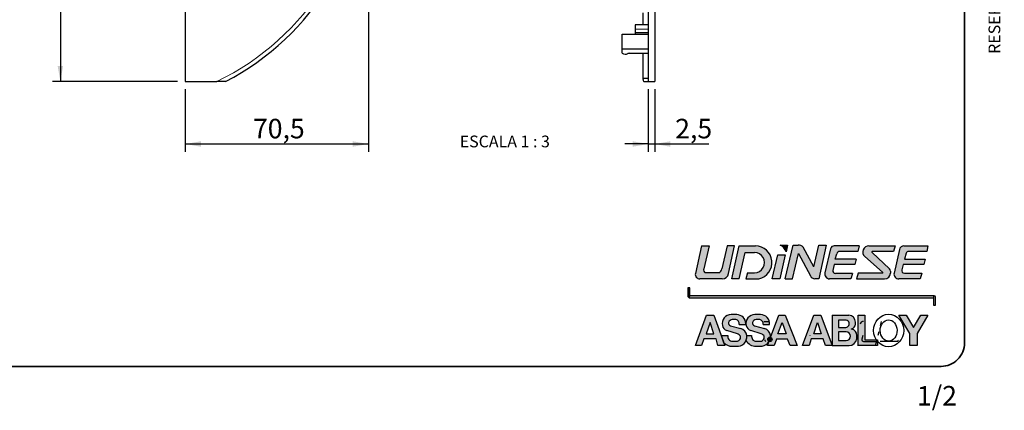
# Model space of a CAD drawing. Units: millimetres. Extents: x 10 to 205, y 4 to 287.
# Drawn here: x 79 to 205, y 4 to 54 of the extents above; entities that cross this region are included whole.
import ezdxf

# ---------------------------------------------------------------- set-up
doc = ezdxf.new("R2010")
doc.units = ezdxf.units.MM
for name, color, linetype in [('COTAS', 8, 'Continuous'), ('LOGOTIPO', 7, 'Continuous'), ('TEXTOS_EM_PORTUGUES', 7, 'Continuous')]:
    doc.layers.add(name, color=color, linetype=linetype)
doc.layers.add('DESENHO', color=179, linetype='Continuous', lineweight=25)
doc.layers.add('LAYOUT_', color=7, linetype='Continuous', lineweight=35)
doc.styles.add('SLDTEXTSTYLE0', font='TXT', dxfattribs={"width": 0.7})
doc.styles.add('SLDTEXTSTYLE1', font='TXT', dxfattribs={"width": 0.65})
doc.dimstyles.new('SLDDIMSTYLE0', dxfattribs={"dimtxt": 2.5, "dimasz": 2, "dimexe": 0, "dimexo": 0.0625, "dimtad": 1, "dimdec": 0, "dimlfac": 3, "dimrnd": 1e-09, "dimzin": 12, "dimdsep": 46, "dimtxsty": 'SLDTEXTSTYLE0', "dimsah": 1, "dimcen": 0.09, "dimadec": 0, "dimazin": 3, "dimtfac": 1, "dimtdec": 0, "dimtofl": 0, "dimtmove": 0, "dimatfit": 3, "dimfxl": 1, "dimfrac": 2, "dimtolj": 1, "dimtzin": 12, "dimarcsym": 0})
doc.dimstyles.new('SLDDIMSTYLE1', dxfattribs={"dimtxt": 2.5, "dimasz": 2, "dimexe": 0, "dimexo": 0.0625, "dimtad": 1, "dimdec": 1, "dimlfac": 3, "dimrnd": 1e-09, "dimzin": 12, "dimdsep": 46, "dimtxsty": 'SLDTEXTSTYLE0', "dimsah": 1, "dimcen": 0.09, "dimadec": 0, "dimazin": 3, "dimtfac": 1, "dimtdec": 1, "dimtofl": 0, "dimtmove": 0, "dimatfit": 3, "dimfxl": 1, "dimfrac": 2, "dimtolj": 1, "dimtzin": 12, "dimarcsym": 0})
doc.dimstyles.new('SLDDIMSTYLE2', dxfattribs={"dimtxt": 2.5, "dimasz": 2, "dimexe": 0, "dimexo": 0.0625, "dimtad": 1, "dimdec": 1, "dimlfac": 3, "dimrnd": 1e-09, "dimzin": 12, "dimdsep": 46, "dimtxsty": 'SLDTEXTSTYLE0', "dimsah": 1, "dimcen": 0.09, "dimadec": 0, "dimazin": 3, "dimtfac": 1, "dimtdec": 1, "dimtmove": 0, "dimatfit": 0, "dimfxl": 1, "dimfrac": 2, "dimtolj": 1, "dimtzin": 12, "dimarcsym": 0})

# ---------------------------------------------------------------- blocks, each defined once
blk = doc.blocks.new('_D')
at = {"layer": 'COTAS'}
for p, q in [((99.13215046349721, 106.6670951190051), (83.13215046349728, 106.6670951190051)), ((84.13215046349728, 106.6670951190051), (84.13215046349717, 46.46709511900514)), ((99.13215046349721, 46.46709511900512), (83.13215046349717, 46.46709511900514))]:
    blk.add_line(p, q, dxfattribs=at)
for points in [[(84.13215046349728, 106.6670951190051), (83.78215046349729, 104.6670951190051), (84.48215046349728, 104.6670951190051)], [(84.13215046349717, 46.46709511900514), (84.48215046349716, 48.46709511900514), (83.78215046349717, 48.46709511900514)]]:
    blk.add_solid(points, dxfattribs=at)
at = {"layer": 'COTAS', "insert": (80.90948111406729, 73.85876180740267), "char_height": 2.5, "attachment_point": 1, "rotation": 90.0000000000003, "style": 'SLDTEXTSTYLE0'}
blk.add_mtext('181', dxfattribs=at)
blk = doc.blocks.new('_D_1')
at = {"layer": 'COTAS'}
for p, q in [((123.5988171301639, 75.56709511900512), (123.5988171301639, 37.46709511900511)), ((100.1321504634972, 45.46709511900512), (100.1321504634972, 37.46709511900511)), ((100.1321504634972, 38.46709511900511), (123.5988171301639, 38.46709511900511))]:
    blk.add_line(p, q, dxfattribs=at)
for points in [[(100.1321504634972, 38.46709511900511), (102.1321504634972, 38.11709511900511), (102.1321504634972, 38.81709511900511)], [(123.5988171301639, 38.46709511900511), (121.5988171301639, 38.81709511900511), (121.5988171301639, 38.11709511900511)]]:
    blk.add_solid(points, dxfattribs=at)
at = {"layer": 'COTAS', "insert": (108.8134004870907, 41.68976446843501), "char_height": 2.5, "attachment_point": 1, "style": 'SLDTEXTSTYLE0'}
blk.add_mtext('70,5', dxfattribs=at)
blk = doc.blocks.new('_D_8')
at = {"layer": 'COTAS'}
for p, q in [((159.4570359354866, 45.46709511900512), (159.4570359354866, 37.46709511900519)), ((160.2903692688199, 45.46709511900512), (160.2903692688199, 37.46709511900519)), ((159.4570359354866, 38.46709511900519), (156.4570359354866, 38.46709511900519)), ((159.4570359354866, 38.46709511900519), (160.2903692688199, 38.46709511900519)), ((160.2903692688199, 38.46709511900519), (167.2142767827147, 38.46709511900519))]:
    blk.add_line(p, q, dxfattribs=at)
for points in [[(159.4570359354866, 38.46709511900519), (157.4570359354866, 38.8170951190052), (157.4570359354866, 38.11709511900519)], [(160.2903692688199, 38.46709511900519), (162.2903692688199, 38.11709511900519), (162.2903692688199, 38.8170951190052)]]:
    blk.add_solid(points, dxfattribs=at)
at = {"layer": 'COTAS', "insert": (162.9156657043034, 41.6897644684351), "char_height": 2.5, "attachment_point": 1, "style": 'SLDTEXTSTYLE0'}
blk.add_mtext('2,5', dxfattribs=at)

msp = doc.modelspace()

# ---------------------------------------------------------------- hatches: boundary and pattern name
at = {"layer": 'DESENHO'}
h = msp.add_hatch(color=256, dxfattribs=at)
edge = h.paths.add_edge_path(flags=0)
edge.add_line((166.2719923067999, 25.44851014947391), (165.5000224177528, 21.90571976581012))
edge.add_arc((166.0601728990536, 21.78366362980676), 0.5732942194352403, 167.7074622073168, 271.0168977182062)
edge.add_arc((167.3341206368298, -49.98772803277897), 71.20940288803499, 88.71480226891128, 91.01689771820742, ccw=False)
edge.add_arc((168.9491065948281, 21.99836217798978), 0.7948009022819319, 268.7148022688893, 351.0868508344587)
edge.add_line((169.7343097471174, 21.87521801895997), (170.5097132035869, 25.4337660245445))
edge.add_line((170.5097132035869, 25.4337660245445), (169.5598886115773, 25.4337660245445))
edge.add_line((169.5598886115773, 25.4337660245445), (168.8891472226404, 22.46634729608809))
edge.add_arc((168.1595963667793, 22.63125154423817), 0.7479557890313745, 298.97061906241424, 347.2631688923629, ccw=False)
edge.add_line((168.5218770231192, 21.97688880967318), (166.7649822455362, 21.97688880967318))
edge.add_arc((167.0350299815144, 22.37214836213296), 0.4787023015586591, 166.653692219262, 235.6584771867602, ccw=False)
edge.add_line((166.5692561732932, 22.48265018606598), (167.2728872699789, 25.44851014947391))
edge.add_line((167.2728872699789, 25.44851014947391), (166.2719923067999, 25.44851014947391))
h = msp.add_hatch(color=256, dxfattribs=at)
edge = h.paths.add_edge_path(flags=0)
edge.add_arc((173.0684250131818, 23.29000118422208), 1.305025806819293, -90.0000000000395, 89.9999999999992, ccw=False)
edge.add_line((173.0684250131809, 21.98497537740273), (172.1642530947954, 21.98497537740273))
edge.add_line((172.1642530947954, 21.98497537740273), (171.9777407844268, 21.203761218053))
edge.add_line((171.9777407844268, 21.203761218053), (173.6389758047752, 21.203761218053))
edge.add_arc((173.1653614073343, 23.29230760379885), 2.141573394230017, 282.7767362723676, 449.4062933728175)
edge.add_line((173.1875522837649, 25.43376602456703), (171.1202979706501, 25.43376602456703))
edge.add_line((171.1202979706501, 25.43376602456703), (170.1742234505242, 21.203761218053))
edge.add_line((170.1742234505242, 21.203761218053), (171.1202979706235, 21.203761218053))
edge.add_line((171.1202979706235, 21.203761218053), (171.8787817751477, 24.59502699104132))
edge.add_line((171.8787817751477, 24.59502699104132), (173.0684250131818, 24.59502699104132))
h = msp.add_hatch(color=256, dxfattribs=at)
edge = h.paths.add_edge_path(flags=0)
edge.add_line((177.3246711396164, 25.518184935714), (176.3771777340342, 25.518184935714))
edge.add_arc((175.8892416399825, 24.34349082683195), 1.272001525675369, 14.574847779197285, 67.44332602392842, ccw=False)
edge.add_line((177.1203098168437, 24.66358304048266), (177.3246711396164, 25.518184935714))
h = msp.add_hatch(color=256, dxfattribs=at)
edge = h.paths.add_edge_path(flags=0)
edge.add_arc((180.8759081558602, 21.89820197604752), 0.6982300656115565, 207.1936721057637, 264.0280674355271)
edge.add_line((180.8032634164771, 21.203761218053), (181.3019931561835, 21.203761218053))
edge.add_line((181.3019931561835, 21.203761218053), (182.2372939680137, 25.518184935714))
edge.add_line((182.2372939680137, 25.518184935714), (181.3019931561835, 25.518184935714))
edge.add_line((181.3019931561835, 25.518184935714), (180.657115207227, 22.73933901021108))
edge.add_line((180.657115207227, 22.73933901021108), (179.294068543233, 25.25101464946621))
edge.add_arc((178.7284336358539, 24.77612243620252), 0.7385563368248844, 40.01593694048333, 94.19377315961732)
edge.add_line((178.6744231514979, 25.51270123731197), (178.0173583130216, 25.51270123731197))
edge.add_line((178.0173583130216, 25.51270123731197), (176.9967893531393, 21.203761218053))
edge.add_line((176.9967893531393, 21.203761218053), (177.9338807914242, 21.203761218053))
edge.add_line((177.9338807914242, 21.203761218053), (178.7009632101522, 24.44245675167776))
edge.add_line((178.7009632101522, 24.44245675167776), (180.2548556581654, 21.57911104914611))
h = msp.add_hatch(color=256, dxfattribs=at)
edge = h.paths.add_edge_path(flags=0)
edge.add_line((183.4266616539111, 23.70430219666387), (183.6241906570653, 24.41143193046147))
edge.add_arc((184.0169274114629, 24.30172518799233), 0.4077716611022109, 89.9999999999992, 164.3928719363685, ccw=False)
edge.add_line((184.0169274114629, 24.70949684909462), (186.3342281596952, 24.70949684909462))
edge.add_line((186.3342281596952, 24.70949684909462), (186.4917199656176, 25.43540528437848))
edge.add_line((186.4917199656176, 25.43540528437848), (183.3012600750537, 25.43540528437848))
edge.add_arc((183.3012600750537, 24.93613796349758), 0.4992673208808899, 90, 166.8022057871365)
edge.add_line((182.8151795557971, 25.05012737747458), (182.0956109109968, 21.98169945682858))
edge.add_arc((182.7124622416863, 21.83704333729574), 0.6335857930000013, 166.8022057871468, 268.2259906923874)
edge.add_line((182.6928481003933, 21.203761218053), (185.4316939995382, 21.203761218053))
edge.add_line((185.4316939995382, 21.203761218053), (185.638121829344, 21.90571976581002))
edge.add_line((185.638121829344, 21.90571976581002), (183.4354848477196, 21.90571976581001))
edge.add_arc((183.4354848477196, 22.21736647237115), 0.3116467065608197, 167.7589222497441, 270, ccw=False)
edge.add_line((183.1309236984575, 22.28344351884114), (183.2961914296325, 23.04519261072179))
edge.add_line((183.2961914296325, 23.04519261072179), (185.9217621187757, 23.04519261072179))
edge.add_line((185.9217621187757, 23.04519261072179), (186.1058772157058, 23.70430219666385))
edge.add_line((186.1058772157058, 23.70430219666385), (183.4266616539111, 23.70430219666387))
h = msp.add_hatch(color=256, dxfattribs=at)
edge = h.paths.add_edge_path(flags=0)
edge.add_line((187.2093446852849, 24.06125580098827), (189.4842027716069, 22.0441418610999))
edge.add_arc((189.4375679349354, 21.99154808679315), 0.07029162885581942, -48.436634193147825, 48.436634193117186, ccw=False)
edge.add_line((189.4842027716068, 21.93895431248637), (186.3465279144055, 21.93895431248639))
edge.add_line((186.3465279144055, 21.93895431248639), (186.1265911727657, 21.18968129243881))
edge.add_line((186.1265911727657, 21.18968129243881), (189.7321172038589, 21.18968129243881))
edge.add_arc((189.7321172038589, 21.94981641678084), 0.7601351243420318, 270.0000000000008, 360.0000000000008)
edge.add_line((190.4922523282009, 21.94981641678084), (190.4922523282009, 22.20359557290174))
edge.add_arc((190.1252663489972, 22.20359557290163), 0.3669859792037138, 1.719471817892185e-11, 46.81757321183044)
edge.add_line((190.3764034756064, 22.47119387740034), (188.1441150444547, 24.5661641852781))
edge.add_arc((188.2008390356793, 24.62660623970902), 0.08289060938547352, 89.9999999999992, 226.8175732118992, ccw=False)
edge.add_line((188.2008390356793, 24.70949684909462), (190.8702324204281, 24.70949684909462))
edge.add_line((190.8702324204281, 24.70949684909462), (191.1038043415934, 25.4354052843785))
edge.add_line((191.1038043415934, 25.4354052843785), (187.7308324704119, 25.43540528437848))
edge.add_arc((187.7308324704119, 24.64937860429394), 0.7860266800845418, 90, 228.4366341933597)
h = msp.add_hatch(color=256, dxfattribs=at)
edge = h.paths.add_edge_path(flags=0)
edge.add_arc((192.839518723436, 24.34858890435786), 0.3609079447365545, 89.99999999999909, 156.2536916164958, ccw=False)
edge.add_line((192.839518723436, 24.70949684909462), (195.1523311190311, 24.70949684909462))
edge.add_line((195.1523311190311, 24.70949684909462), (195.3030264332086, 25.43540528437848))
edge.add_line((195.3030264332086, 25.43540528437848), (192.2295261232359, 25.43540528437848))
edge.add_arc((192.2295261232359, 24.82508645337433), 0.6103188310040094, 90, 167.3223162817401)
edge.add_line((191.6340868052671, 24.95903082277739), (190.9577523618725, 21.95243844798133))
edge.add_arc((191.567987558539, 21.8151657383393), 0.6254844459003837, 167.3223162817523, 270.0000000000008)
edge.add_line((191.567987558539, 21.18968129243881), (194.2887052632134, 21.18968129243881))
edge.add_line((194.2887052632134, 21.18968129243881), (194.4950073133192, 21.94981641678084))
edge.add_line((194.4950073133192, 21.94981641678084), (192.2762991588254, 21.94981641678084))
edge.add_arc((192.2762991588254, 22.28185506002577), 0.3320386432447198, 164.7055715029309, 270, ccw=False)
edge.add_line((191.956020303905, 22.36943996568051), (192.1411313584383, 23.04635062894843))
edge.add_line((192.1411313584383, 23.04635062894843), (194.7676184268392, 23.04635062894844))
edge.add_line((194.7676184268392, 23.04635062894844), (194.9478615181733, 23.70546021487674))
edge.add_line((194.9478615181733, 23.70546021487674), (192.2935498174425, 23.70546021487673))
edge.add_line((192.2935498174425, 23.70546021487673), (192.5091661740845, 24.49392209984613))
for points in [[(175.338497399967, 21.203761218053), (176.3171615034782, 21.203761218053), (176.9967893531393, 24.2951784177593), (176.0724954776008, 24.29517841775929)], [(164.8039086893425, 19.04847281607901), (164.719102013144, 18.79453981528954), (196.0139073296947, 18.79453981528955), (196.0989951983563, 19.0498644098488), (164.8039086893425, 19.04986440984879)], [(194.3764965259245, 16.54197763011278), (193.4559785567753, 14.98661122411193), (192.5091895126645, 16.54197763011278), (191.567987558539, 16.54197763011278), (192.9887530626573, 14.19876986350521), (192.9887530626573, 12.67157072663149), (193.9162375413499, 12.67157072663149), (193.9162375413499, 14.19876986350521), (195.3030264332086, 16.54197763011278)]]:
    msp.add_hatch(color=256, dxfattribs=at).paths.add_polyline_path(points, flags=0)
h = msp.add_hatch(color=256, dxfattribs=at)
edge = h.paths.add_edge_path(flags=0)
edge.add_line((164.550959706165, 20.03435531297892), (164.550959706165, 18.96422373319872))
edge.add_arc((164.720650691196, 18.96422373319872), 0.1696909850309156, 180, 269.4770850789442)
edge.add_line((164.719102013144, 18.79453981528954), (164.8039086893425, 19.04847281607901))
edge.add_line((164.8039086893425, 19.04847281607901), (164.8039086893425, 19.04986440984879))
edge.add_line((164.8039086893425, 19.04986440984879), (164.8039086893425, 20.03435531297892))
edge.add_line((164.8039086893425, 20.03435531297892), (164.550959706165, 20.03435531297892))
h = msp.add_hatch(color=256, dxfattribs=at)
h.paths.add_polyline_path([(168.3759472712172, 12.67157072663149), (169.2580455481414, 12.67157072663149), (169.1131389287622, 13.06921030479413), (168.7912815855195, 13.95242198100098), (167.8471383640536, 16.54325402108591), (166.928495457201, 16.54325402108591), (165.5000224177528, 12.6715707266315), (166.2719923067999, 12.67157072663149), (166.5692561732932, 13.53920837606525), (168.1595963667793, 13.53920837606525)], flags=0)
h.paths.add_polyline_path([(166.8617984659311, 14.17456005438977), (167.3865801534822, 15.60234446556585), (167.8782675003774, 14.17456005438976)], flags=0)
h = msp.add_hatch(color=256, dxfattribs=at)
edge = h.paths.add_edge_path(flags=0)
edge.add_arc((170.2860126755583, 13.86282050446096), 0.6484024177036284, 172.0569889840598, 266.08536979765347, ccw=False)
edge.add_line((169.6438310262676, 13.95242198100099), (168.7912815855195, 13.95242198100098))
edge.add_line((168.7912815855195, 13.95242198100098), (169.1131389287622, 13.06921030479413))
edge.add_arc((170.2484260874178, 14.10498301049844), 1.536783013470256, 222.3755813376623, 269.088145475632)
edge.add_line((170.2239694275854, 12.56839461334035), (170.7295367494304, 12.56839461334035))
edge.add_arc((170.8281502148932, 13.82937594366684), 1.264831423946627, 265.5283564423802, 335.2155205564163)
edge.add_arc((170.8281502148932, 13.82937594366684), 1.264831423946627, 335.2155205564163, 365.5801129463613)
edge.add_arc((171.0262590996119, 13.81144086924734), 1.070049117599742, 7.567763998835667, 7.570845461985082)
edge.add_arc((171.0262590996119, 13.81144086924734), 1.070049117599742, 7.570845461985082, 74.79511182071398)
edge.add_line((171.3069024952097, 14.84403197834294), (170.0123664844515, 15.19586822657537))
edge.add_arc((170.1052444267579, 15.53760061351638), 0.3541289827893871, 164.0198653914682, 254.7951118207375, ccw=False)
edge.add_arc((170.2239694275854, 15.50360131146077), 0.4776262635763435, 89.9999999999992, 164.0198653914795, ccw=False)
edge.add_line((170.2239694275854, 15.98122757503728), (170.7001842115444, 15.98122757503728))
edge.add_arc((170.6103367595775, 15.47344121289473), 0.5156738835765453, -11.131721441072784, 79.96596846399268, ccw=False)
edge.add_line((171.1163087160595, 15.37388251936788), (171.9605921778511, 15.37388251936788))
edge.add_line((171.9605921778511, 15.37388251936788), (171.9605921778511, 15.46297482154312))
edge.add_arc((170.7987083024878, 15.46297482154312), 1.161883875363257, 0, 90)
edge.add_line((170.7987083024878, 16.62485869690632), (170.0665533085069, 16.62485869690632))
edge.add_arc((170.0665533085069, 15.48840188984601), 1.1364568070604, 90, 192.7888499479132)
edge.add_arc((169.8125457957858, 15.43074477921335), 0.8759876938716616, 192.7888499479107, 251.8134818904938)
edge.add_line((169.5391400693351, 14.59851659622613), (170.887780553144, 14.15545778286963))
edge.add_arc((170.6621223532468, 13.46856977904198), 0.7230053616559301, 32.62163917601089, 71.8134818905034, ccw=False)
edge.add_line((171.2710727925209, 13.85833395837498), (171.2710727925209, 13.57806235249625))
edge.add_arc((170.7295367494304, 13.80190659747037), 0.5859757093721164, 270, 337.5422163569285, ccw=False)
edge.add_line((170.7295367494304, 13.21593088809824), (170.2417462150496, 13.21593088809824))
h = msp.add_hatch(color=256, dxfattribs=at)
edge = h.paths.add_edge_path(flags=0)
edge.add_line((172.6993864887963, 13.95242198100099), (172.0869802883343, 13.95242198100099))
edge.add_arc((171.0262590996119, 13.81144086924734), 1.070049117599742, 7.567763998834778, 7.570845461984277, ccw=False)
edge.add_arc((170.8281502148932, 13.82937594366684), 1.264831423946627, -24.784479443585383, 5.580112946359691, ccw=False)
edge.add_arc((173.2849281136133, 14.10516812810003), 1.536783013470412, 211.633478359136, 269.7985515603569)
edge.add_line((173.2795248901136, 12.56839461334035), (173.7850922119586, 12.56839461334035))
edge.add_arc((173.8118403886451, 13.89986417256305), 1.331738207040926, 268.8491276386978, 326.2440801459377)
edge.add_line((174.9190637889402, 13.15987566323901), (174.937069566228, 13.20737624124536))
edge.add_arc((175.0510540330679, 13.46432435159125), 0.2810956956111486, 73.02826643066578, 246.07750030994362, ccw=False)
edge.add_arc((173.8118403886451, 13.89986417256305), 1.331738207040926, 352.8097526413648, 362.2593417500278)
edge.add_arc((174.0818145621406, 13.81144086924734), 1.070049117599464, 7.567763998838038, 74.79511182073759)
edge.add_line((174.3624579577379, 14.84403197834295), (173.0679219469798, 15.19586822657538))
edge.add_arc((173.1607998892866, 15.53760061351638), 0.3541289827896589, 164.0198653914884, 254.79511182067512, ccw=False)
edge.add_arc((173.2795248901136, 15.50360131146077), 0.4776262635763435, 89.9999999999992, 164.0198653914803, ccw=False)
edge.add_line((173.2795248901136, 15.98122757503728), (173.755739674073, 15.98122757503728))
edge.add_arc((173.6658922221057, 15.47344121289473), 0.515673883576584, -11.131721441072898, 79.96596846394613, ccw=False)
edge.add_line((174.1718641785877, 15.37388251936788), (175.0161476403793, 15.37388251936788))
edge.add_arc((173.8542637650165, 15.4598023237572), 1.165056373148939, 355.770749361558, 450.0000000000008)
edge.add_line((173.8542637650165, 16.62485869690632), (173.1221087710351, 16.62485869690632))
edge.add_arc((173.1221087710351, 15.48840188984601), 1.136456807060184, 90, 192.7888499479176)
edge.add_arc((172.868101258314, 15.43074477921335), 0.875987693871445, 192.7888499479167, 251.8134818904957)
edge.add_line((172.5946955318634, 14.59851659622612), (173.9433360156726, 14.15545778286963))
edge.add_arc((173.717677815775, 13.46856977904198), 0.7230053616561865, 32.62163917599139, 71.8134818904714, ccw=False)
edge.add_line((174.3266282550495, 13.85833395837498), (174.3266282550495, 13.57806235249625))
edge.add_arc((173.7850922119586, 13.80190659747037), 0.5859757093723216, 270, 337.5422163569455, ccw=False)
edge.add_line((173.7850922119586, 13.21593088809824), (173.2973016775779, 13.21593088809824))
edge.add_arc((173.3415681380866, 13.86282050446096), 0.6484024177034085, 172.0569889840546, 266.08536979765597, ccw=False)
h = msp.add_hatch(color=256, dxfattribs=at)
edge = h.paths.add_edge_path(flags=0)
edge.add_arc((175.0510540330679, 13.46432435159125), 0.2810956956111486, -111.75781338780092, 72.4026323804602, ccw=False)
edge.add_arc((173.8118403886451, 13.89986417256305), 1.331738207040926, 326.2440801459369, 328.46070040150084, ccw=False)
edge.add_line((174.9190637889402, 13.15987566323901), (174.7339647794939, 12.67157072663149))
edge.add_line((174.7339647794939, 12.67157072663149), (175.5747747301113, 12.67157072663149))
edge.add_line((175.5747747301113, 12.67157072663149), (175.8892416399825, 13.50115779438166))
edge.add_line((175.8892416399825, 13.50115779438166), (177.3246711396164, 13.50115779438165))
edge.add_line((177.3246711396164, 13.50115779438165), (177.6563254214079, 12.67157072663149))
edge.add_line((177.6563254214079, 12.67157072663149), (178.5446200658663, 12.67157072663149))
edge.add_line((178.5446200658663, 12.67157072663149), (176.9967893531393, 16.54325402108591))
edge.add_line((176.9967893531393, 16.54325402108591), (176.2015820181642, 16.54325402108591))
edge.add_line((176.2015820181642, 16.54325402108591), (175.1360365976953, 13.73226605010133))
h.paths.add_polyline_path([(176.6262406580834, 15.60234446556585), (177.1203098168437, 14.17456005438977), (176.0724954776008, 14.17456005438977)], flags=0)
h = msp.add_hatch(color=256, dxfattribs=at)
h.paths.add_polyline_path([(179.2288116172136, 12.67157072663148), (180.0740441388316, 12.6715707266315), (180.3471078647086, 13.52713872254815), (181.8563708855514, 13.52713872254817), (182.1781729678423, 12.67157072663149), (183.0170826779596, 12.67157072663149), (181.560838694931, 16.54325402108591), (180.657115207227, 16.54325402108591)], flags=0)
h.paths.add_polyline_path([(181.1409884525537, 15.60234446556585), (181.6248616978804, 14.17456005438976), (180.657115207227, 14.17456005438978)], flags=0)
h = msp.add_hatch(color=256, dxfattribs=at)
edge = h.paths.add_edge_path(flags=0)
edge.add_line((183.0170826779596, 12.67157072663149), (185.1904232790736, 12.67157072663149))
edge.add_arc((185.1904232790736, 13.68569072376413), 1.014119997132617, 270.0000000000008, 351.005223561596)
edge.add_line((186.1920722352926, 13.52713872254817), (186.1920722352926, 13.95242198100099))
edge.add_arc((185.3654793970749, 13.95242198100099), 0.8265928382174673, 0, 79.93505949432449)
edge.add_line((185.509938292892, 14.76629380605176), (185.509938292892, 14.80997344700074))
edge.add_arc((185.322142833055, 15.48312155189845), 0.6988529930269587, 285.5880866537502, 352.3471735812969)
edge.add_line((186.0147712677374, 15.39005513834312), (186.0147712677374, 15.67677860801697))
edge.add_arc((185.1495722456416, 15.67677860801697), 0.8651990220958083, 0, 90)
edge.add_line((185.1495722456416, 16.54197763011278), (183.0170826779596, 16.54197763011278))
edge.add_line((183.0170826779596, 16.54197763011278), (183.0170826779596, 12.67157072663149))
edge = h.paths.add_edge_path(flags=0)
edge.add_arc((184.8191175237228, 13.85092762921502), 0.5517768147976221, -90.0000000000008, 89.9999999999992, ccw=False)
edge.add_line((184.8191175237228, 13.29915081441745), (183.8190205885919, 13.29915081441745))
edge.add_line((183.8190205885919, 13.29915081441745), (183.8190205885919, 14.4027044440127))
edge.add_line((183.8190205885919, 14.4027044440127), (184.8191175237228, 14.4027044440127))
edge = h.paths.add_edge_path(flags=0)
edge.add_arc((184.7647119134894, 15.44498484228218), 0.458373618170271, -90.0000000000008, 96.31672358391631, ccw=False)
edge.add_line((184.7647119134894, 14.98661122411193), (183.8190205885919, 14.98661122411193))
edge.add_line((183.8190205885919, 14.98661122411193), (183.8190205885919, 15.90057562090263))
edge.add_line((183.8190205885919, 15.90057562090263), (184.7142796195645, 15.90057562090263))
h = msp.add_hatch(color=256, dxfattribs=at)
edge = h.paths.add_edge_path(flags=0)
edge.add_ellipse((190.2582777580589, 14.59497658415897), major_axis=(0, -2.074329288377141), ratio=0.9311589483714064, start_angle=305.7610171183513, end_angle=313.2535286632162, ccw=False)
edge.add_line((188.6909150602588, 13.38272670707518), (187.209344685285, 13.38272670707518))
edge.add_line((187.209344685285, 13.38272670707518), (187.209344685285, 16.54197763011278))
edge.add_line((187.209344685285, 16.54197763011278), (186.3465279144054, 16.54197763011278))
edge.add_line((186.3465279144054, 16.54197763011278), (186.3465279144054, 12.67157072663149))
edge.add_line((186.3465279144054, 12.67157072663149), (188.8514886853861, 12.67157072663149))
edge.add_line((188.8514886853861, 12.67157072663149), (188.8514886853861, 13.17358839179531))
h = msp.add_hatch(color=256, dxfattribs=at)
edge = h.paths.add_edge_path(flags=0)
edge.add_arc((173.8118403886451, 13.89986417256305), 1.331738207040926, 352.2360525444682, 352.8097526413648)
edge.add_arc((175.0510540330679, 13.46432435159125), 0.2810956956111486, 73.02826643066663, 246.0775003099443)
edge.add_line((174.937069566228, 13.20737624124536), (175.1313706066747, 13.71995681918568))
h = msp.add_hatch(color=256, dxfattribs=at)
edge = h.paths.add_edge_path(flags=0)
edge.add_line((175.1313706066747, 13.71995681918568), (174.937069566228, 13.20737624124536))
edge.add_arc((175.0510540330679, 13.46432435159125), 0.2810956956111486, 246.0775003099443, 248.2421866122009)
edge.add_arc((173.8118403886451, 13.89986417256305), 1.331738207040926, 328.4607004015017, 352.2360525444682)
h = msp.add_hatch(color=256, dxfattribs=at)
edge = h.paths.add_edge_path(flags=0)
edge.add_arc((173.8118403886451, 13.89986417256305), 1.331738207040926, 328.46070040150084, 352.2360525444674, ccw=False)
edge.add_arc((175.0510540330679, 13.46432435159125), 0.2810956956111486, 248.2421866122009, 432.4026323804619)
edge.add_line((175.1360365976953, 13.73226605010133), (175.1313706066747, 13.71995681918568))
h = msp.add_hatch(color=256, dxfattribs=at)
edge = h.paths.add_edge_path(flags=0)
edge.add_line((188.8514886853861, 13.38272670707518), (188.6909150602588, 13.38272670707518))
edge.add_ellipse((190.2582777580589, 14.59497658415897), major_axis=(0, -2.074329288377141), ratio=0.9311589483714064, start_angle=305.7610171183521, end_angle=313.253528663217)
edge.add_line((188.8514886853861, 13.17358839179531), (188.8514886853861, 13.38272670707518))

# ---------------------------------------------------------------- linework, layer by layer
at = {"color": 7, "linetype": 'Continuous', "lineweight": 25}
for p, q in [((100.1321504634972, 106.6670951190051), (100.1321504634972, 46.46709511900512)), ((159.4570359354865, 106.6670951190051), (159.4570359354865, 46.46709511900512)), ((160.2903692688199, 106.6670951190051), (160.2903692688199, 46.46709511900512)), ((158.7903692688199, 53.70804650153747), (158.7903692688199, 55.26062457945002)), ((159.4570359354865, 53.70804650153747), (157.7903692688199, 53.70804650153747)), ((157.7903692688199, 53.70804650153747), (157.7903692688199, 53.15823048542741)), ((157.7903692688199, 53.15823048542741), (157.7903692688199, 52.70315157345574)), ((156.1237026021532, 52.53863515319478), (159.4570359354865, 52.53863515319478)), ((156.1237026021532, 50.66729906180998), (156.1237026021532, 52.53863515319478)), ((159.4570359354865, 52.70315157345574), (157.7903692688199, 52.70315157345574)), ((157.7903692688199, 52.70315157345574), (157.7903692688199, 52.53863515319478)), ((156.1237026021532, 50.66729906180998), (159.4570359354865, 50.66729906180998)), ((156.1237026021532, 50.07866733323736), (156.1237026021532, 50.66729906180998)), ((157.0225902537231, 50.07866733323736), (159.4570359354865, 50.07866733323736)), ((158.7903692688199, 46.91099067867956), (158.7903692688199, 50.07866733323736)), ((158.7903692688199, 46.91099067867956), (159.4570359354865, 46.91099067867956)), ((158.7903692688199, 46.72338390740297), (158.7903692688199, 46.91099067867956)), ((100.1321504634972, 46.46709511900512), (104.1803711620302, 46.46709511900512)), ((158.8805769440463, 46.46709511900512), (159.4570359354865, 46.46709511900512)), ((159.4570359354865, 46.46709511900512), (160.2903692688199, 46.46709511900512))]:
    msp.add_line(p, q, dxfattribs=at)
at = {"color": 8, "linetype": 'Continuous', "lineweight": 18}
msp.add_line((157.7903692688199, 53.15823048542741), (159.4570359354865, 53.15823048542741), dxfattribs=at)
msp.add_arc((89.69444554546443, 76.56709511900512), 33.40437158469945, 295.6996505407703, 64.30034945923047, dxfattribs=at)
at = {"color": 7, "linetype": 'Continuous', "lineweight": 25}
for centre, radius, start, end in [((89.69444554546443, 76.56709511900512), 33.90437158469945, 297.4030209846939, 62.59697901530692), ((156.5242804790439, 50.6990399590663), 0.738461123101385, 237.149455971637, 296.718176998557), ((157.0216005873858, 49.7108850469837), 0.3677836177991504, 89.84582300586123, 116.7094257779144)]:
    msp.add_arc(centre, radius, start, end, dxfattribs=at)
for points, knots in [([(158.7903692688199, 46.72338390740297), (158.7903692688199, 46.67673896161231), (158.7978409038095, 46.63134695772958), (158.828420385912, 46.54318503542165), (158.8506241274746, 46.50295433860599), (158.8805769440463, 46.46709511900512)], [0, 0, 0, 0, 0.5, 0.5, 1, 1, 1, 1]), ([(105.2988171301639, 46.46709511900512), (105.2988171301639, 46.46709511900512), (105.2774632002488, 46.46709511900512), (105.2132448140691, 46.46709511900512), (105.1717152550351, 46.46709511900512), (105.0814327495764, 46.46709511900512), (105.0328854720897, 46.46709511900512), (104.9331535218837, 46.46709511900511), (104.8816166206728, 46.46709511900512), (104.7233284240227, 46.46709511900511), (104.6161166715581, 46.46709511900512), (104.3997573661683, 46.46709511900511), (104.2905269684633, 46.46709511900512), (104.1803711620302, 46.46709511900512)], [0, 0, 0, 0, 0.125, 0.125, 0.25, 0.25, 0.375, 0.375, 0.5, 0.5, 0.75, 0.75, 1, 1, 1, 1])]:
    msp.add_open_spline(points, degree=3, knots=knots, dxfattribs=at)
at = {"layer": 'DESENHO', "color": 7}
for p, q in [((166.2719923067999, 25.44851014947391), (165.5000224177528, 21.90571976581012)), ((166.2719923067999, 25.44851014947391), (167.2728872699789, 25.44851014947391)), ((167.2728872699789, 25.44851014947391), (166.5692561732932, 22.48265018606598)), ((169.5598886115773, 25.4337660245445), (168.8891472226404, 22.46634729608809)), ((170.5097132035869, 25.4337660245445), (169.5598886115773, 25.4337660245445)), ((169.7343097471174, 21.87521801895997), (170.5097132035869, 25.4337660245445)), ((170.1742234505242, 21.203761218053), (171.1202979706501, 25.43376602456703)), ((171.1202979706501, 25.43376602456703), (173.1875522837649, 25.43376602456703)), ((176.3771777340342, 25.518184935714), (177.3246711396164, 25.518184935714)), ((176.9967893531393, 21.203761218053), (178.0173583130216, 25.51270123731197)), ((177.3246711396164, 25.518184935714), (177.1203098168437, 24.66358304048266)), ((178.0173583130216, 25.51270123731197), (178.6744231514979, 25.51270123731197)), ((180.657115207227, 22.73933901021107), (179.294068543233, 25.25101464946621)), ((180.657115207227, 22.73933901021107), (181.3019931561835, 25.518184935714)), ((182.2372939680137, 25.518184935714), (181.3019931561835, 21.203761218053)), ((181.3019931561835, 25.518184935714), (182.2372939680137, 25.518184935714)), ((186.4917199656176, 25.43540528437848), (183.3012600750537, 25.43540528437848)), ((186.4917199656176, 25.43540528437848), (186.3342281596952, 24.70949684909462)), ((187.7308324704119, 25.43540528437848), (191.1038043415934, 25.43540528437848)), ((191.1038043415934, 25.43540528437848), (190.8702324204281, 24.70949684909462)), ((192.2295261232359, 25.43540528437848), (195.3030264332085, 25.43540528437848)), ((195.3030264332085, 25.43540528437848), (195.1523311190311, 24.70949684909462)), ((171.1202979706235, 21.203761218053), (171.8787817751477, 24.59502699104132)), ((171.8787817751477, 24.59502699104132), (173.0684250131818, 24.59502699104132)), ((175.338497399967, 21.203761218053), (176.0724954776008, 24.29517841775929)), ((176.0724954776008, 24.29517841775929), (176.9967893531393, 24.29517841775929)), ((176.9967893531393, 24.29517841775929), (176.3171615034782, 21.203761218053)), ((177.9338807914242, 21.203761218053), (178.7009632101522, 24.44245675167777)), ((178.7009632101522, 24.44245675167777), (180.2548556581654, 21.57911104914611)), ((182.8151795557971, 25.05012737747458), (182.0956109109968, 21.98169945682859)), ((183.4266616539111, 23.70430219666386), (183.6241906570653, 24.41143193046146)), ((186.3342281596952, 24.70949684909462), (184.0169274114629, 24.70949684909462)), ((187.209344685285, 24.06125580098827), (189.4842027716068, 22.04414186109992)), ((188.1441150444547, 24.56616418527812), (190.3764034756064, 22.47119387740037)), ((190.8702324204281, 24.70949684909462), (188.2008390356793, 24.70949684909462)), ((191.6340868052671, 24.95903082277739), (190.9577523618724, 21.95243844798133)), ((192.5091661740846, 24.49392209984613), (192.2935498174425, 23.70546021487673)), ((195.1523311190311, 24.70949684909462), (192.839518723436, 24.70949684909462)), ((183.2961914296325, 23.04519261072179), (183.1309236984575, 22.28344351884114)), ((185.9217621187757, 23.04519261072179), (183.2961914296325, 23.04519261072179)), ((186.1058772157058, 23.70430219666386), (183.4266616539111, 23.70430219666386)), ((186.1058772157058, 23.70430219666386), (185.9217621187757, 23.04519261072179)), ((192.1411313584383, 23.04635062894844), (191.956020303905, 22.36943996568052)), ((194.7676184268392, 23.04635062894844), (192.1411313584383, 23.04635062894844)), ((192.2935498174425, 23.70546021487673), (194.9478615181733, 23.70546021487673)), ((194.9478615181733, 23.70546021487673), (194.7676184268392, 23.04635062894844)), ((168.5218770231192, 21.97688880967318), (166.7649822455362, 21.97688880967318)), ((172.1642530947954, 21.98497537740273), (171.9777407844268, 21.203761218053)), ((172.1642530947954, 21.98497537740273), (173.0684250131809, 21.98497537740273)), ((185.6381218293439, 21.90571976581001), (183.4354848477196, 21.90571976581001)), ((185.6381218293439, 21.90571976581001), (185.4316939995382, 21.203761218053)), ((186.3465279144054, 21.93895431248637), (186.1265911727657, 21.18968129243881)), ((189.4842027716068, 21.93895431248637), (186.3465279144054, 21.93895431248637)), ((190.4922523282009, 22.20359557290174), (190.4922523282009, 21.94981641678084)), ((192.2762991588254, 21.94981641678084), (194.4950073133192, 21.94981641678084)), ((194.4950073133192, 21.94981641678084), (194.2887052632134, 21.18968129243881)), ((171.1202979706235, 21.203761218053), (170.1742234505242, 21.203761218053)), ((171.9777407844268, 21.203761218053), (173.6389758047752, 21.203761218053)), ((176.3171615034782, 21.203761218053), (175.338497399967, 21.203761218053)), ((176.9967893531393, 21.203761218053), (177.9338807914242, 21.203761218053)), ((181.3019931561835, 21.203761218053), (180.8032634164771, 21.203761218053)), ((185.4316939995382, 21.203761218053), (182.6928481003933, 21.203761218053)), ((186.1265911727657, 21.18968129243881), (189.7321172038589, 21.18968129243881)), ((194.2887052632134, 21.18968129243881), (191.567987558539, 21.18968129243881)), ((164.8039086893425, 20.03435531297892), (164.550959706165, 20.03435531297892)), ((164.550959706165, 20.03435531297892), (164.550959706165, 18.96422373319872)), ((164.719102013144, 18.79453981528955), (164.8039086893425, 19.04847281607901)), ((164.8039086893425, 19.04847281607901), (164.8039086893425, 20.03435531297892)), ((196.0989951983562, 19.04986440984879), (164.8039086893425, 19.04986440984879)), ((196.0139073296947, 18.79453981528955), (196.0989951983562, 19.04986440984879)), ((164.719102013144, 18.79453981528955), (196.0139073296947, 18.79453981528955)), ((196.0139073296947, 18.79453981528955), (196.0139073296947, 17.82574116251711)), ((196.0139073296947, 17.82574116251711), (196.2576132950092, 17.82574116251711)), ((196.2576132950092, 17.82574116251711), (196.2576132950092, 18.89300521751624)), ((165.5000224177528, 12.67157072663149), (166.928495457201, 16.54325402108591)), ((166.928495457201, 16.54325402108591), (167.8471383640536, 16.54325402108591)), ((167.8471383640536, 16.54325402108591), (169.2580455481414, 12.67157072663149)), ((170.7987083024878, 16.62485869690632), (170.0665533085069, 16.62485869690632)), ((173.8542637650165, 16.62485869690632), (173.1221087710351, 16.62485869690632)), ((174.7339647794939, 12.67157072663149), (176.2015820181642, 16.54325402108591)), ((176.2015820181642, 16.54325402108591), (176.9967893531393, 16.54325402108591)), ((176.9967893531393, 16.54325402108591), (178.5446200658663, 12.67157072663149)), ((179.2288116172136, 12.67157072663149), (180.657115207227, 16.54325402108591)), ((180.657115207227, 16.54325402108591), (181.560838694931, 16.54325402108591)), ((181.560838694931, 16.54325402108591), (183.0170826779596, 12.67157072663149)), ((183.0170826779596, 16.54197763011278), (185.1495722456416, 16.54197763011278)), ((183.0170826779596, 16.54197763011278), (183.0170826779596, 12.67157072663149)), ((186.3465279144054, 16.54197763011278), (187.209344685285, 16.54197763011278)), ((186.3465279144054, 12.62719847047777), (186.3465279144054, 16.54197763011278)), ((187.209344685285, 16.54197763011278), (187.209344685285, 13.38272670707518)), ((191.567987558539, 16.54197763011278), (192.5091895126645, 16.54197763011278)), ((192.9887530626573, 14.19876986350521), (191.567987558539, 16.54197763011278)), ((192.5091895126645, 16.54197763011278), (193.4559785567753, 14.98661122411193)), ((193.4559785567753, 14.98661122411193), (194.3764965259245, 16.54197763011278)), ((195.3030264332085, 16.54197763011278), (193.9162375413499, 14.19876986350521)), ((194.3764965259245, 16.54197763011278), (195.3030264332085, 16.54197763011278)), ((167.3865801534822, 15.60234446556585), (166.8617984659311, 14.17456005438977)), ((167.8782675003774, 14.17456005438977), (167.3865801534822, 15.60234446556585)), ((170.0123664844515, 15.19586822657536), (171.3069024952097, 14.84403197834293)), ((170.7001842115444, 15.98122757503728), (170.2239694275854, 15.98122757503728)), ((171.1163087160595, 15.37388251936788), (171.9605921778511, 15.37388251936788)), ((171.9605921778511, 15.37388251936788), (171.9605921778511, 15.46297482154312)), ((173.0679219469798, 15.19586822657536), (174.3624579577379, 14.84403197834293)), ((173.755739674073, 15.98122757503728), (173.2795248901136, 15.98122757503728)), ((174.1718641785877, 15.37388251936788), (175.0161476403793, 15.37388251936788)), ((176.0724954776008, 14.17456005438977), (176.6262406580834, 15.60234446556585)), ((176.6262406580834, 15.60234446556585), (177.1203098168437, 14.17456005438977)), ((180.657115207227, 14.17456005438977), (181.1409884525537, 15.60234446556585)), ((181.1409884525537, 15.60234446556585), (181.6248616978804, 14.17456005438977)), ((184.7142796195645, 15.90057562090263), (183.8190205885919, 15.90057562090263)), ((183.8190205885919, 15.90057562090263), (183.8190205885919, 14.98661122411193)), ((186.0147712677374, 15.39005513834312), (186.0147712677374, 15.67677860801697)), ((166.8617984659311, 14.17456005438977), (167.8782675003774, 14.17456005438977)), ((168.7912815855195, 13.95242198100099), (169.1131389287621, 13.06921030479413)), ((168.7912815855195, 13.95242198100099), (169.6438310262676, 13.95242198100099)), ((170.8877805531439, 14.15545778286963), (169.5391400693352, 14.59851659622612)), ((172.0869802883343, 13.95242198100099), (172.6993864887963, 13.95242198100099)), ((173.9433360156726, 14.15545778286963), (172.5946955318634, 14.59851659622612)), ((177.1203098168437, 14.17456005438977), (176.0724954776008, 14.17456005438977)), ((181.6248616978804, 14.17456005438977), (180.657115207227, 14.17456005438977)), ((183.8190205885919, 14.98661122411193), (184.7647119134894, 14.98661122411193)), ((184.8191175237228, 14.4027044440127), (183.8190205885919, 14.4027044440127)), ((183.8190205885919, 14.4027044440127), (183.8190205885919, 13.29915081441745)), ((185.509938292892, 14.76629380605176), (185.509938292892, 14.80997344700074)), ((186.1920722352926, 13.52713872254817), (186.1920722352926, 13.95242198100099)), ((192.9887530626573, 12.67157072663149), (192.9887530626573, 14.19876986350521)), ((193.9162375413499, 14.19876986350521), (193.9162375413499, 12.67157072663149)), ((166.2719923067999, 12.67157072663149), (165.5000224177528, 12.67157072663149)), ((166.5692561732932, 13.53920837606525), (166.2719923067999, 12.67157072663149)), ((168.1595963667793, 13.53920837606525), (166.5692561732932, 13.53920837606525)), ((168.3759472712172, 12.67157072663149), (168.1595963667793, 13.53920837606525)), ((169.2580455481414, 12.67157072663149), (168.3759472712172, 12.67157072663149)), ((170.2417462150496, 13.21593088809824), (170.7295367494304, 13.21593088809824)), ((171.2710727925209, 13.57806235249625), (171.2710727925209, 13.85833395837498)), ((173.2973016775779, 13.21593088809824), (173.7850922119586, 13.21593088809824)), ((174.3266282550495, 13.57806235249625), (174.3266282550495, 13.85833395837498)), ((175.5747747301113, 12.67157072663149), (174.7339647794939, 12.67157072663149)), ((175.8892416399825, 13.50115779438165), (175.5747747301113, 12.67157072663149)), ((177.3246711396164, 13.50115779438165), (175.8892416399825, 13.50115779438165)), ((177.6563254214079, 12.67157072663149), (177.3246711396164, 13.50115779438165)), ((178.5446200658663, 12.67157072663149), (177.6563254214079, 12.67157072663149)), ((180.0740441388316, 12.67157072663149), (179.2288116172136, 12.67157072663149)), ((180.3471078647086, 13.52713872254817), (180.0740441388316, 12.67157072663149)), ((181.8563708855514, 13.52713872254817), (180.3471078647086, 13.52713872254817)), ((182.1781729678422, 12.67157072663149), (181.8563708855514, 13.52713872254817)), ((183.0170826779596, 12.67157072663149), (182.1781729678422, 12.67157072663149)), ((183.0170826779596, 12.67157072663149), (185.1904232790736, 12.67157072663149)), ((183.8190205885919, 13.29915081441745), (184.8191175237228, 13.29915081441745)), ((188.8514886853861, 12.67157072663149), (186.3461349456383, 12.67157072663149)), ((187.209344685285, 13.38272670707518), (188.8514886853861, 13.38272670707518)), ((188.8514886853861, 13.38272670707518), (188.8514886853861, 12.67157072663149)), ((193.9162375413499, 12.67157072663149), (192.9887530626573, 12.67157072663149)), ((170.2239694275854, 12.56839461334035), (170.7295367494304, 12.56839461334035)), ((173.2795248901136, 12.56839461334035), (173.7850922119586, 12.56839461334035))]:
    msp.add_line(p, q, dxfattribs=at)
msp.add_circle((175.0510540330679, 13.46432435159125), 0.281095695611166, dxfattribs=at)
for centre, radius, start, end in [((173.1653614073343, 23.29230760379885), 2.141573394230028, 282.7767362723696, 89.40629337281656), ((175.8892416399825, 24.34349082683195), 1.272001525675435, 14.57484777919817, 67.44332602392922), ((178.7284336358539, 24.77612243620252), 0.738556336824891, 40.01593694048333, 94.19377315961732), ((183.3012600750537, 24.93613796349758), 0.4992673208809002, 90, 166.8022057871365), ((187.7308324704119, 24.64937860429394), 0.7860266800845395, 90, 228.4366341933608), ((192.2295261232359, 24.82508645337433), 0.6103188310041503, 90, 167.3223162817413), ((173.0684250131818, 23.29000118422208), 1.305025806819351, 269.9999999999621, 90), ((184.0169274114629, 24.30172518799233), 0.4077716611022879, 90, 164.3928719363703), ((188.2008390356793, 24.62660623970902), 0.08289060938560056, 90, 226.8175732118899), ((192.839518723436, 24.34858890435786), 0.3609079447367556, 90, 156.2536916164948), ((166.0601728990536, 21.78366362980676), 0.5732942194354094, 167.7074622073168, 271.0168977182066), ((167.0350299815144, 22.37214836213296), 0.4787023015588013, 166.653692219262, 235.658477186761), ((168.1595963667793, 22.63125154423817), 0.7479557890314488, 298.970619062415, 347.2631688923637), ((168.9491065948281, 21.99836217798978), 0.7948009022819589, 268.7148022688893, 351.0868508344583), ((180.8759081558602, 21.89820197604752), 0.698230065611642, 207.1936721057637, 264.0280674355271), ((182.7124622416863, 21.83704333729574), 0.6335857930001713, 166.8022057871462, 268.2259906923874), ((183.4354848477196, 22.21736647237115), 0.3116467065611417, 167.7589222497449, 270.0000000000008), ((189.4375679349354, 21.99154808679315), 0.07029162885581942, 311.5633658068539, 48.43663419314689), ((189.7321172038589, 21.94981641678084), 0.7601351243420424, 270.0000000000008, 0), ((190.1252663489972, 22.20359557290163), 0.3669859792037308, 1.719471817892185e-11, 46.81757321183709), ((191.567987558539, 21.8151657383393), 0.62548444590049, 167.3223162817534, 270.0000000000008), ((192.2762991588254, 22.28185506002577), 0.3320386432449354, 164.7055715029306, 270.0000000000008), ((167.3341206368298, -49.98772803277897), 71.20940288803517, 88.71480226891212, 91.01689771820823), ((164.720650691196, 18.96422373319872), 0.1696909850310533, 180, 269.4770850789345), ((196.0989951983562, 18.89124631319571), 0.1586180966530755, 0, 90), ((170.0665533085069, 15.48840188984601), 1.136456807060465, 90, 192.7888499479128), ((170.7987083024878, 15.46297482154312), 1.161883875363316, 0, 90), ((173.1221087710351, 15.48840188984601), 1.136456807060314, 90, 192.7888499479176), ((173.8542637650165, 15.4598023237572), 1.165056373149119, 355.770749361558, 90), ((185.1495722456416, 15.67677860801697), 0.8651990220958226, 0, 90), ((169.8125457957858, 15.43074477921335), 0.8759876938718696, 192.7888499479101, 251.8134818904957), ((170.1052444267579, 15.53760061351638), 0.3541289827894347, 164.0198653914705, 254.7951118207386), ((170.2239694275854, 15.50360131146077), 0.4776262635765018, 90, 164.0198653914814), ((170.6103367595775, 15.47344121289473), 0.5156738835765663, 348.8682785589288, 79.96596846399355), ((172.868101258314, 15.43074477921335), 0.8759876938714456, 192.7888499479167, 251.8134818904957), ((173.1607998892866, 15.53760061351638), 0.3541289827897731, 164.0198653914895, 254.7951118206764), ((173.2795248901136, 15.50360131146077), 0.4776262635765018, 90, 164.0198653914814), ((173.6658922221057, 15.47344121289473), 0.5156738835766017, 348.8682785589288, 79.96596846394692), ((184.7647119134894, 15.44498484228218), 0.4583736181702937, 270.0000000000008, 96.31672358391707), ((185.322142833055, 15.48312155189845), 0.6988529930269961, 285.5880866537502, 352.3471735812969), ((170.2860126755583, 13.86282050446096), 0.6484024177036354, 172.0569889840606, 266.0853697976543), ((170.8281502148932, 13.82937594366684), 1.264831423946768, 265.5283564423802, 5.580112946360315), ((170.6621223532468, 13.46856977904198), 0.7230053616559602, 32.6216391760117, 71.81348189050647), ((171.0262590996119, 13.81144086924734), 1.070049117599793, 7.567763998835138, 74.79511182071388), ((173.3415681380866, 13.86282050446096), 0.6484024177036023, 172.0569889840554, 266.0853697976568), ((173.8118403886451, 13.89986417256305), 1.331738207040986, 268.8491276386978, 2.259341750027002), ((173.717677815775, 13.46856977904198), 0.7230053616563432, 32.62163917599228, 71.81348189047223), ((174.0818145621406, 13.81144086924734), 1.070049117599587, 7.567763998838343, 74.79511182073738), ((184.8191175237228, 13.85092762921502), 0.5517768147976767, 270.0000000000008, 90), ((185.3654793970749, 13.95242198100099), 0.8265928382176355, 0, 79.93505949432449), ((170.2484260874178, 14.10498301049844), 1.536783013470355, 222.3755813376616, 269.088145475632), ((170.7295367494304, 13.80190659747037), 0.5859757093721321, 270.0000000000008, 337.5422163569293), ((173.2849281136133, 14.10516812810003), 1.536783013470477, 211.6334783591363, 269.7985515603569), ((173.7850922119586, 13.80190659747037), 0.5859757093725099, 270.0000000000008, 337.5422163569463), ((185.1904232790736, 13.68569072376413), 1.014119997132633, 270.0000000000008, 351.005223561596)]:
    msp.add_arc(centre, radius, start, end, dxfattribs=at)
for major_axis, ratio in [((0, -2.074329288377141), 0.9311589483714048), ((0.02653369580983167, -1.359239788981782), 0.7975705451141599)]:
    msp.add_ellipse((190.2582777580589, 14.59497658415897), major_axis=major_axis, ratio=ratio, dxfattribs=at)
at = {"layer": 'LAYOUT_', "color": 7, "lineweight": 35}
for p, q in [((199.9811969130172, 12.99859389592371), (199.9811969130172, 283.9985938959237)), ((196.9811969130172, 9.99859389592369), (12.98119691301726, 9.998593895923685))]:
    msp.add_line(p, q, dxfattribs=at)
msp.add_arc((196.9811969130172, 12.99859389592369), 3.000000000000002, 270.0000000000002, 4.071109992273301e-13, dxfattribs=at)
at = {"layer": 'LOGOTIPO', "color": 7}
for p, q in [((174.2715672652002, 15.75999184636621), (174.9901637279837, 15.75999184636621)), ((189.3256612420971, 15.75999184636621), (189.1897270609332, 15.2162421037984)), ((180.2181442079857, 13.92726566349069), (180.2245901451795, 13.9532072275125)), ((186.9571430440131, 13.97316265835498), (186.8367460157569, 13.49121535957441)), ((188.9958707483962, 14.43930834346995), (188.8790312019924, 13.97311284201467)), ((187.0627153830528, 13.2018514357968), (188.6909719358127, 13.2018514357968)), ((188.6909719358127, 13.2018514357968), (188.5487535147869, 12.65228686284785)), ((191.4056891950817, 13.2018514357968), (189.1716208611992, 13.2018514357968))]:
    msp.add_line(p, q, dxfattribs=at)
for centre, radius, start, end in [((187.0472703307111, 15.29384167599782), 0.466150170368433, 89.99999999998953, 165.9479569387568), ((174.544731555233, 13.35557963775422), 0.1537282019574207, 165.9002466872177, 270.0000000000326), ((187.0627153830528, 13.4347651203715), 0.232913684574703, 165.9738043624006, 270.0000000000008), ((191.4056891950817, 13.27845224994708), 0.0766008141503215, 270.0000000000221, 48.03647271630827)]:
    msp.add_arc(centre, radius, start, end, dxfattribs=at)

# ---------------------------------------------------------------- texts
at = {"layer": 'DESENHO', "insert": (196.4513889849186, 7.490030532149381), "char_height": 2.5, "attachment_point": 2, "style": 'SLDTEXTSTYLE0'}
msp.add_mtext('1/2', dxfattribs=at)
at = {"layer": 'LAYOUT_', "insert": (203.0663983053589, 50.00000000000001), "char_height": 1.5, "attachment_point": 1, "rotation": 90.00000000000018, "style": 'SLDTEXTSTYLE0'}
msp.add_mtext('RESERVAMOS O DIREITO DE ALTERAÇÕES SEM AVISO PRÉVIO. TODAS AS MEDIDAS EM mm. IMAGENS MERAMENTE ILUSTRATIVAS.', dxfattribs=at)
at = {"layer": 'TEXTOS_EM_PORTUGUES', "insert": (141.0825122576236, 39.54180602725666), "char_height": 1.5, "attachment_point": 2, "style": 'SLDTEXTSTYLE1'}
msp.add_mtext('ESCALA 1 : 3', dxfattribs=at)

# ---------------------------------------------------------------- dimensions: what is measured, and where the dimension line sits
at = {"layer": 'COTAS'}
dim = msp.add_linear_dim(base=(84.13215046349715, 46.46709511900514), p1=(100.1321504634972, 106.6670951190051), p2=(100.1321504634972, 46.46709511900512), angle=90.0000000000002, dimstyle='SLDDIMSTYLE0', dxfattribs=at)
dim.commit()
dim.dimension.update_dxf_attribs({"geometry": '_D', "text_midpoint": (84.13215046349721, 76.56709511900515), "dimtype": 160})
dim = msp.add_linear_dim(base=(123.5988171301639, 38.46709511900511), p1=(100.1321504634972, 46.46709511900512), p2=(123.5988171301639, 76.56709511900512), text='70,5', dimstyle='SLDDIMSTYLE1', dxfattribs=at)
dim.commit()
dim.dimension.update_dxf_attribs({"geometry": '_D_1', "text_midpoint": (111.8654837968306, 38.46709511900511), "dimtype": 160})
dim = msp.add_linear_dim(base=(160.2903692688199, 38.4670951190052), p1=(159.4570359354866, 46.46709511900512), p2=(160.2903692688199, 46.46709511900512), dimstyle='SLDDIMSTYLE2', dxfattribs=at)
dim.commit()
dim.dimension.update_dxf_attribs({"geometry": '_D_8', "text_midpoint": (165.0649712435091, 38.4670951190052), "dimtype": 160})

doc.saveas('drawing.dxf')
